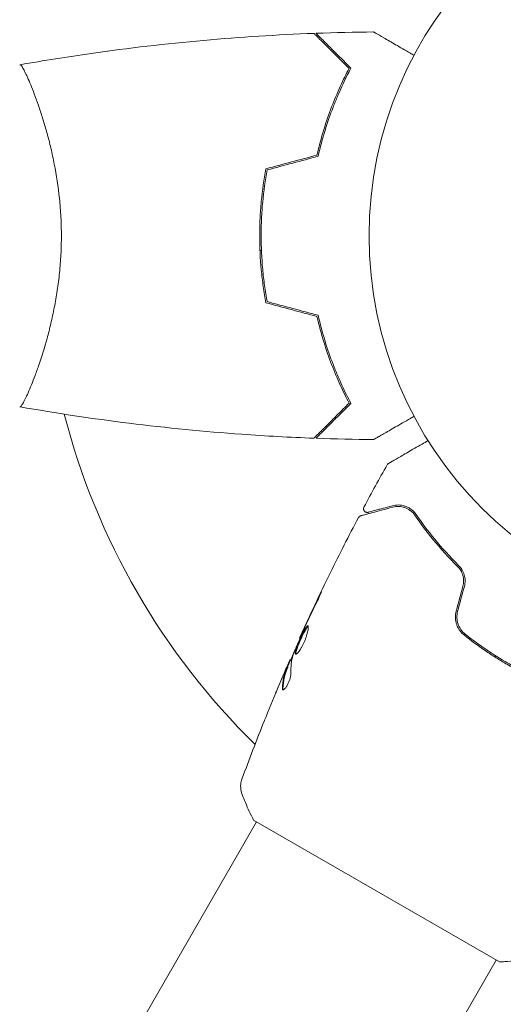
# Model space of a CAD drawing. Units: millimetres. Extents: x -6006 to 6237, y -6059 to 3880.
# Drawn here: x 2146 to 2213, y 1192 to 1327 of the extents above; entities that cross this region are included whole.
import ezdxf

# ---------------------------------------------------------------- set-up
doc = ezdxf.new("R2010")
doc.units = ezdxf.units.MM
doc.header["$LTSCALE"] = 20
doc.layers.add('2d', color=230, linetype='Continuous')

msp = doc.modelspace()

# ---------------------------------------------------------------- linework, layer by layer
at = {"layer": '2d', "lineweight": 0}
for p, q in [((2148.59, 1316.54), (2148.59, 1316.54)), ((2179.41, 1295.54), (2179.61, 1295.54)), ((2148.59, 1278.54), (2148.59, 1278.54)), ((2184.91, 1242.24), (2184.86, 1242.27)), ((2211.77, 1239.82), (2211.67, 1239.65)), ((2183.61, 1239.21), (2183.54, 1239.25)), ((2183.22, 1238.24), (2183.13, 1238.29)), ((2178.95, 1216.97), (2152.35, 1170.9)), ((2178.52, 1217.22), (2212.29, 1197.72)), ((2185.13, 1151.68), (2211.86, 1197.97))]:
    msp.add_line(p, q, dxfattribs=at)
msp.add_circle((2247.4, 1297.54), 53, dxfattribs=at)
msp.add_arc((2247.4, 1297.54), 98, 194.4877, 225.5121, dxfattribs=at)
for points, knots in [([(2146.47, 1321.05), (2149.71, 1321.62), (2152.96, 1322.14), (2161.35, 1323.34), (2166.5, 1323.94), (2176.71, 1324.85), (2181.77, 1325.17), (2186.83, 1325.36)], [0.059167, 0.059167, 0.059167, 0.059167, 10.001334, 10.001334, 25.653135, 25.653135, 40.963039, 40.963039, 40.963039, 40.963039]), ([(2191.65, 1320.54), (2191.1, 1321.09), (2190.59, 1321.61), (2189.64, 1322.55), (2189.21, 1322.99), (2188.63, 1323.57), (2188.45, 1323.75), (2188.11, 1324.09), (2187.95, 1324.25), (2187.52, 1324.67), (2187.3, 1324.89), (2187.07, 1325.13), (2187.01, 1325.19), (2186.92, 1325.27), (2186.9, 1325.3), (2186.87, 1325.32), (2186.86, 1325.34), (2186.85, 1325.35), (2186.84, 1325.35), (2186.84, 1325.36), (2186.83, 1325.36), (2186.83, 1325.36)], [0, 0, 0, 0, 0.00350666, 0.00350666, 0.00701332, 0.00701332, 0.00876665, 0.00876665, 0.01051997, 0.01051997, 0.01402663, 0.01402663, 0.01577996, 0.01577996, 0.01753329, 0.01753329, 0.02103995, 0.02103995, 0.02454661, 0.02454661, 0.02744921, 0.02744921, 0.02744921, 0.02744921]), ([(2191.9, 1320.58), (2191.35, 1321.13), (2190.84, 1321.64), (2189.89, 1322.59), (2189.46, 1323.02), (2188.88, 1323.6), (2188.7, 1323.78), (2188.36, 1324.12), (2188.21, 1324.27), (2187.79, 1324.69), (2187.57, 1324.91), (2187.34, 1325.14), (2187.28, 1325.2), (2187.21, 1325.27), (2187.2, 1325.28), (2187.17, 1325.31), (2187.16, 1325.31), (2187.14, 1325.33), (2187.13, 1325.35), (2187.12, 1325.36), (2187.11, 1325.36), (2187.11, 1325.37), (2187.11, 1325.37), (2187.11, 1325.37)], [0, 0, 0, 0, 0.0035063, 0.0035063, 0.0070126, 0.0070126, 0.00876575, 0.00876575, 0.0105189, 0.0105189, 0.0140252, 0.0140252, 0.01577835, 0.01577835, 0.01665493, 0.01665493, 0.0175315, 0.0175315, 0.02103781, 0.02103781, 0.02454411, 0.02454411, 0.0274484, 0.0274484, 0.0274484, 0.0274484]), ([(2195.02, 1325.56), (2195.02, 1325.56), (2195.02, 1325.55), (2195.04, 1325.54), (2195.05, 1325.54), (2195.07, 1325.53), (2195.07, 1325.53), (2195.08, 1325.52), (2195.1, 1325.51), (2195.17, 1325.47), (2195.26, 1325.42), (2195.61, 1325.22), (2195.96, 1325.01), (2196.65, 1324.62), (2196.91, 1324.47), (2197.45, 1324.15), (2197.74, 1323.99), (2198.66, 1323.45), (2199.34, 1323.06), (2200.23, 1322.55), (2200.4, 1322.45), (2200.57, 1322.35)], [0.03093242, 0.03093242, 0.03093242, 0.03093242, 0.03756195, 0.03756195, 0.04131815, 0.04131815, 0.04225719, 0.04225719, 0.04319624, 0.04319624, 0.04507434, 0.04507434, 0.04883054, 0.04883054, 0.05070863, 0.05070863, 0.05258673, 0.05258673, 0.05634293, 0.05634293, 0.05718798, 0.05718798, 0.05718798, 0.05718798]), ([(2146.4, 1321.04), (2146.4, 1321.04), (2146.4, 1321.04), (2146.41, 1321.04), (2146.43, 1321.04), (2146.48, 1321.05), (2146.5, 1321.05), (2146.55, 1321.01), (2146.58, 1320.98), (2146.74, 1320.78), (2146.93, 1320.45), (2147.29, 1319.71), (2147.43, 1319.42), (2147.72, 1318.76), (2147.87, 1318.4), (2148.35, 1317.2), (2148.71, 1316.26), (2149.16, 1314.91), (2149.26, 1314.64), (2149.44, 1314.07), (2149.53, 1313.78), (2149.81, 1312.88), (2149.99, 1312.26), (2150.34, 1310.96), (2150.52, 1310.29), (2150.77, 1309.23), (2150.85, 1308.87), (2151.01, 1308.14), (2151.08, 1307.76), (2151.45, 1305.88), (2151.7, 1304.3), (2151.95, 1301.82), (2152.02, 1300.97), (2152.11, 1299.26), (2152.13, 1298.4), (2152.13, 1297.54)], [0.12220864, 0.12220864, 0.12220864, 0.12220864, 0.12268837, 0.12268837, 0.12524335, 0.12524335, 0.12652085, 0.12652085, 0.12779834, 0.12779834, 0.13290832, 0.13290832, 0.13546331, 0.13546331, 0.1380183, 0.1380183, 0.14312827, 0.14312827, 0.14440577, 0.14440577, 0.14568326, 0.14568326, 0.14823825, 0.14823825, 0.15079324, 0.15079324, 0.15207073, 0.15207073, 0.15334823, 0.15334823, 0.15845821, 0.15845821, 0.16101319, 0.16101319, 0.16356818, 0.16356818, 0.16356818, 0.16356818]), ([(2187.24, 1308.63), (2187.52, 1309.85), (2187.83, 1311), (2188.51, 1313.2), (2188.87, 1314.25), (2189.64, 1316.24), (2190.04, 1317.19), (2190.85, 1318.97), (2191.26, 1319.79), (2191.65, 1320.54)], [0, 0, 0, 0, 0.00398181, 0.00398181, 0.00796362, 0.00796362, 0.01194542, 0.01194542, 0.01592723, 0.01592723, 0.01592723, 0.01592723]), ([(2187.4, 1308.47), (2187.69, 1309.71), (2188, 1310.88), (2188.69, 1313.12), (2189.06, 1314.19), (2189.65, 1315.71), (2189.85, 1316.2), (2190.25, 1317.16), (2190.46, 1317.63), (2191.08, 1318.98), (2191.49, 1319.82), (2191.9, 1320.58)], [0, 0, 0, 0, 0.00404294, 0.00404294, 0.00808588, 0.00808588, 0.01010735, 0.01010735, 0.01212882, 0.01212882, 0.01617176, 0.01617176, 0.01617176, 0.01617176]), ([(2180.23, 1306.75), (2179.95, 1305.28), (2179.74, 1303.78), (2179.52, 1301.47), (2179.46, 1300.7), (2179.38, 1299.13), (2179.37, 1298.33), (2179.37, 1297.54)], [0, 0, 0, 0, 0.004702909, 0.004702909, 0.007054363, 0.007054363, 0.009405818, 0.009405818, 0.009405818, 0.009405818]), ([(2180.4, 1306.59), (2180.13, 1305.14), (2179.92, 1303.67), (2179.71, 1301.4), (2179.66, 1300.64), (2179.58, 1299.1), (2179.57, 1298.31), (2179.57, 1297.54)], [0, 0, 0, 0, 0.004616902, 0.004616902, 0.006925353, 0.006925353, 0.009233803, 0.009233803, 0.009233803, 0.009233803]), ([(2152.13, 1297.54), (2152.13, 1296.68), (2152.11, 1295.82), (2152.02, 1294.13), (2151.96, 1293.29), (2151.83, 1292.05), (2151.78, 1291.64), (2151.68, 1290.82), (2151.62, 1290.42), (2151.44, 1289.22), (2151.3, 1288.44), (2151.01, 1286.94), (2150.85, 1286.21), (2150.52, 1284.79), (2150.34, 1284.1), (2149.8, 1282.13), (2149.43, 1280.95), (2148.88, 1279.34), (2148.7, 1278.83), (2148.35, 1277.88), (2148.18, 1277.45), (2147.7, 1276.26), (2147.41, 1275.61), (2147.04, 1274.86), (2146.93, 1274.66), (2146.75, 1274.33), (2146.67, 1274.21), (2146.57, 1274.09), (2146.54, 1274.07), (2146.5, 1274.03), (2146.47, 1274.03), (2146.42, 1274.04), (2146.41, 1274.04), (2146.4, 1274.04), (2146.4, 1274.04), (2146.4, 1274.04)], [0.16356818, 0.16356818, 0.16356818, 0.16356818, 0.1661247, 0.1661247, 0.16868122, 0.16868122, 0.16995948, 0.16995948, 0.17123774, 0.17123774, 0.17379425, 0.17379425, 0.17635077, 0.17635077, 0.17890729, 0.17890729, 0.18402032, 0.18402032, 0.18657684, 0.18657684, 0.18913336, 0.18913336, 0.19424639, 0.19424639, 0.19680291, 0.19680291, 0.19935943, 0.19935943, 0.20063769, 0.20063769, 0.20191595, 0.20191595, 0.20447247, 0.20447247, 0.20490292, 0.20490292, 0.20490292, 0.20490292]), ([(2179.37, 1297.54), (2179.37, 1295.96), (2179.44, 1294.4), (2179.66, 1292.1), (2179.75, 1291.33), (2179.97, 1289.81), (2180.09, 1289.06), (2180.23, 1288.33)], [0.009405818, 0.009405818, 0.009405818, 0.009405818, 0.01410835, 0.01410835, 0.016459616, 0.016459616, 0.018810883, 0.018810883, 0.018810883, 0.018810883]), ([(2179.57, 1297.54), (2179.57, 1295.99), (2179.64, 1294.46), (2179.85, 1292.19), (2179.94, 1291.44), (2180.15, 1289.95), (2180.27, 1289.21), (2180.4, 1288.49)], [0.009233803, 0.009233803, 0.009233803, 0.009233803, 0.013850802, 0.013850802, 0.016159301, 0.016159301, 0.0184678, 0.0184678, 0.0184678, 0.0184678]), ([(2187.24, 1286.45), (2187.52, 1285.23), (2187.83, 1284.08), (2188.51, 1281.88), (2188.87, 1280.83), (2189.64, 1278.84), (2190.04, 1277.89), (2190.85, 1276.11), (2191.26, 1275.29), (2191.65, 1274.54)], [0, 0, 0, 0, 0.00398181, 0.00398181, 0.00796362, 0.00796362, 0.01194542, 0.01194542, 0.01592723, 0.01592723, 0.01592723, 0.01592723]), ([(2187.4, 1286.61), (2187.69, 1285.37), (2188, 1284.2), (2188.69, 1281.95), (2189.06, 1280.89), (2189.65, 1279.37), (2189.85, 1278.88), (2190.25, 1277.92), (2190.46, 1277.45), (2191.08, 1276.09), (2191.49, 1275.26), (2191.9, 1274.5)], [0, 0, 0, 0, 0.00404294, 0.00404294, 0.00808588, 0.00808588, 0.01010735, 0.01010735, 0.01212882, 0.01212882, 0.01617176, 0.01617176, 0.01617176, 0.01617176]), ([(2186.83, 1269.72), (2183.53, 1269.84), (2180.22, 1270.02), (2171.75, 1270.63), (2166.59, 1271.13), (2156.43, 1272.4), (2151.44, 1273.15), (2146.47, 1274.03)], [0, 0, 0, 0, 10.001335, 10.001335, 25.652861, 25.652861, 40.904303, 40.904303, 40.904303, 40.904303]), ([(2191.65, 1274.54), (2191.1, 1273.98), (2190.59, 1273.47), (2189.64, 1272.53), (2189.21, 1272.09), (2188.63, 1271.51), (2188.45, 1271.33), (2188.11, 1270.99), (2187.95, 1270.83), (2187.52, 1270.41), (2187.3, 1270.19), (2187.07, 1269.95), (2187.01, 1269.89), (2186.92, 1269.81), (2186.9, 1269.78), (2186.87, 1269.76), (2186.86, 1269.74), (2186.85, 1269.73), (2186.84, 1269.72), (2186.84, 1269.72), (2186.83, 1269.72), (2186.83, 1269.72)], [0, 0, 0, 0, 0.00350666, 0.00350666, 0.00701332, 0.00701332, 0.00876665, 0.00876665, 0.01051997, 0.01051997, 0.01402663, 0.01402663, 0.01577996, 0.01577996, 0.01753329, 0.01753329, 0.02103995, 0.02103995, 0.02454661, 0.02454661, 0.02744921, 0.02744921, 0.02744921, 0.02744921]), ([(2191.9, 1274.5), (2191.35, 1273.95), (2190.84, 1273.44), (2189.89, 1272.49), (2189.46, 1272.06), (2188.88, 1271.48), (2188.7, 1271.3), (2188.36, 1270.96), (2188.21, 1270.81), (2187.79, 1270.39), (2187.57, 1270.17), (2187.34, 1269.94), (2187.28, 1269.88), (2187.21, 1269.81), (2187.2, 1269.8), (2187.17, 1269.77), (2187.16, 1269.76), (2187.14, 1269.74), (2187.13, 1269.73), (2187.12, 1269.72), (2187.11, 1269.71), (2187.11, 1269.71), (2187.11, 1269.71), (2187.11, 1269.71)], [0, 0, 0, 0, 0.0035063, 0.0035063, 0.0070126, 0.0070126, 0.00876575, 0.00876575, 0.0105189, 0.0105189, 0.0140252, 0.0140252, 0.01577835, 0.01577835, 0.01665493, 0.01665493, 0.0175315, 0.0175315, 0.02103781, 0.02103781, 0.02454411, 0.02454411, 0.0274484, 0.0274484, 0.0274484, 0.0274484]), ([(2200.57, 1272.73), (2200.4, 1272.63), (2200.23, 1272.53), (2199.33, 1272.01), (2198.64, 1271.61), (2197.71, 1271.08), (2197.41, 1270.9), (2196.87, 1270.59), (2196.61, 1270.44), (2196.16, 1270.18), (2195.96, 1270.06), (2195.61, 1269.86), (2195.46, 1269.78), (2195.23, 1269.64), (2195.15, 1269.6), (2195.09, 1269.56), (2195.08, 1269.56), (2195.07, 1269.55), (2195.07, 1269.55), (2195.05, 1269.54), (2195.04, 1269.53), (2195.02, 1269.52), (2195.02, 1269.52), (2195.02, 1269.52)], [0.00292306, 0.00292306, 0.00292306, 0.00292306, 0.00379004, 0.00379004, 0.00758008, 0.00758008, 0.0094751, 0.0094751, 0.01137012, 0.01137012, 0.01326514, 0.01326514, 0.01516016, 0.01516016, 0.01705518, 0.01705518, 0.01800269, 0.01800269, 0.0189502, 0.0189502, 0.02274024, 0.02274024, 0.02935902, 0.02935902, 0.02935902, 0.02935902]), ([(2197.07, 1266.25), (2197.07, 1266.25), (2197.07, 1266.25), (2197.09, 1266.26), (2197.09, 1266.26), (2197.11, 1266.27), (2197.11, 1266.28), (2197.12, 1266.28), (2197.12, 1266.28), (2197.16, 1266.31), (2197.23, 1266.34), (2197.42, 1266.45), (2197.54, 1266.52), (2197.78, 1266.66), (2197.86, 1266.71), (2198.05, 1266.81), (2198.14, 1266.87), (2198.66, 1267.17), (2199.17, 1267.46), (2200.04, 1267.96), (2200.34, 1268.14), (2200.99, 1268.51), (2201.33, 1268.71), (2201.94, 1269.07), (2202.22, 1269.22), (2202.5, 1269.39)], [0.03007316, 0.03007316, 0.03007316, 0.03007316, 0.0365021, 0.0365021, 0.04015231, 0.04015231, 0.04106486, 0.04106486, 0.04197741, 0.04197741, 0.04380252, 0.04380252, 0.04562762, 0.04562762, 0.04654017, 0.04654017, 0.04745273, 0.04745273, 0.05110294, 0.05110294, 0.05292804, 0.05292804, 0.05475315, 0.05475315, 0.0561493, 0.0561493, 0.0561493, 0.0561493]), ([(2196.88, 1266.06), (2196.91, 1266.11), (2196.94, 1266.15), (2197, 1266.21), (2197.02, 1266.22), (2197.05, 1266.24), (2197.06, 1266.24), (2197.06, 1266.25), (2197.06, 1266.25), (2197.06, 1266.25), (2197.06, 1266.25), (2197.07, 1266.25), (2197.07, 1266.25), (2197.07, 1266.25)], [0, 0, 0, 0, 0.1620367, 0.1620367, 0.2425207, 0.2425207, 0.2628468, 0.2628468, 0.264752, 0.264752, 0.2657518, 0.2657518, 0.2662518, 0.2662518, 0.2662518, 0.2662518]), ([(2193.24, 1259.05), (2193.24, 1259.05), (2193.24, 1259.05), (2193.26, 1259.06), (2193.27, 1259.06), (2193.29, 1259.07), (2193.3, 1259.07), (2193.3, 1259.07), (2193.31, 1259.07), (2193.33, 1259.08), (2193.36, 1259.08), (2193.51, 1259.13), (2193.69, 1259.17), (2194.06, 1259.27), (2194.2, 1259.31), (2194.5, 1259.39), (2194.67, 1259.44), (2195.59, 1259.68), (2196.53, 1259.93), (2197.66, 1260.24)], [0.02464336, 0.02464336, 0.02464336, 0.02464336, 0.03015026, 0.03015026, 0.03316528, 0.03316528, 0.03391904, 0.03391904, 0.0346728, 0.0346728, 0.03618031, 0.03618031, 0.03919533, 0.03919533, 0.04070285, 0.04070285, 0.04221036, 0.04221036, 0.04824041, 0.04824041, 0.04824041, 0.04824041]), ([(2194.26, 1259.53), (2194.24, 1259.53), (2194.22, 1259.52), (2194.18, 1259.52), (2194.16, 1259.52), (2194.1, 1259.52), (2194.06, 1259.52), (2193.98, 1259.54), (2193.94, 1259.55), (2193.86, 1259.59), (2193.83, 1259.62), (2193.77, 1259.67), (2193.74, 1259.71), (2193.69, 1259.78), (2193.67, 1259.81), (2193.65, 1259.89), (2193.64, 1259.93), (2193.63, 1260.02), (2193.63, 1260.06), (2193.65, 1260.15), (2193.67, 1260.21), (2193.69, 1260.25)], [0, 0, 0, 0, 0.059741, 0.059741, 0.118636, 0.118636, 0.2446, 0.2446, 0.370565, 0.370565, 0.496529, 0.496529, 0.622493, 0.622493, 0.748457, 0.748457, 0.874421, 0.874421, 1.000385, 1.000385, 1.158548, 1.158548, 1.158548, 1.158548]), ([(2197.61, 1260.43), (2197.14, 1260.3), (2196.71, 1260.19), (2196.14, 1260.04), (2195.97, 1259.99), (2195.63, 1259.9), (2195.48, 1259.86), (2194.78, 1259.67), (2194.44, 1259.58), (2194.34, 1259.55), (2194.34, 1259.55), (2194.33, 1259.55), (2194.32, 1259.55), (2194.31, 1259.55), (2194.31, 1259.54), (2194.29, 1259.54), (2194.28, 1259.54), (2194.27, 1259.53), (2194.26, 1259.53), (2194.26, 1259.53)], [0, 0, 0, 0, 0.00280724, 0.00280724, 0.00421086, 0.00421086, 0.00561448, 0.00561448, 0.01122897, 0.01122897, 0.01193078, 0.01193078, 0.01263259, 0.01263259, 0.01403621, 0.01403621, 0.01684345, 0.01684345, 0.02211228, 0.02211228, 0.02211228, 0.02211228]), ([(2200.85, 1259.23), (2200.62, 1259.56), (2200.36, 1259.81), (2199.96, 1260.09), (2199.82, 1260.17), (2199.55, 1260.3), (2199.41, 1260.35), (2198.99, 1260.48), (2198.71, 1260.53), (2198.15, 1260.54), (2197.88, 1260.5), (2197.61, 1260.43)], [0, 0, 0, 0, 0.001851544, 0.001851544, 0.002777316, 0.002777316, 0.003703088, 0.003703088, 0.005554632, 0.005554632, 0.007406175, 0.007406175, 0.007406175, 0.007406175]), ([(2197.66, 1260.24), (2197.94, 1260.31), (2198.22, 1260.34), (2198.76, 1260.32), (2199.03, 1260.27), (2199.42, 1260.14), (2199.54, 1260.08), (2199.8, 1259.95), (2199.92, 1259.87), (2200.28, 1259.61), (2200.5, 1259.4), (2200.69, 1259.12)], [0, 0, 0, 0, 0.001345717, 0.001345717, 0.002691433, 0.002691433, 0.003364292, 0.003364292, 0.00403715, 0.00403715, 0.005382867, 0.005382867, 0.005382867, 0.005382867]), ([(2184.86, 1242.27), (2186.22, 1245.29), (2187.63, 1248.29), (2190.33, 1253.79), (2191.61, 1256.31), (2192.92, 1258.8)], [0, 0, 0, 0, 10.001335, 10.001335, 18.519664, 18.519664, 18.519664, 18.519664]), ([(2192.92, 1258.8), (2192.95, 1258.85), (2192.98, 1258.89), (2193.06, 1258.97), (2193.11, 1259), (2193.18, 1259.03), (2193.21, 1259.04), (2193.24, 1259.05)], [0, 0, 0, 0, 0.1620246, 0.1620246, 0.3245698, 0.3245698, 0.4103895, 0.4103895, 0.4103895, 0.4103895]), ([(2200.69, 1259.12), (2201.43, 1258.04), (2202.28, 1256.89), (2204.23, 1254.54), (2205.32, 1253.32), (2206.56, 1252.09)], [0, 0, 0, 0, 0.00577336, 0.00577336, 0.01154671, 0.01154671, 0.01154671, 0.01154671]), ([(2206.7, 1252.23), (2205.48, 1253.44), (2204.4, 1254.64), (2202.47, 1256.99), (2201.61, 1258.13), (2200.85, 1259.23)], [0, 0, 0, 0, 0.00561537, 0.00561537, 0.01123074, 0.01123074, 0.01123074, 0.01123074]), ([(2206.56, 1252.09), (2206.72, 1251.93), (2206.87, 1251.74), (2207.05, 1251.43), (2207.11, 1251.32), (2207.2, 1251.1), (2207.24, 1250.98), (2207.34, 1250.63), (2207.38, 1250.38), (2207.38, 1249.88), (2207.35, 1249.63), (2207.29, 1249.38)], [0, 0, 0, 0, 0.000760497, 0.000760497, 0.001140745, 0.001140745, 0.001520994, 0.001520994, 0.002281491, 0.002281491, 0.003041988, 0.003041988, 0.003041988, 0.003041988]), ([(2207.48, 1249.33), (2207.55, 1249.6), (2207.59, 1249.87), (2207.58, 1250.28), (2207.57, 1250.42), (2207.53, 1250.69), (2207.5, 1250.82), (2207.43, 1251.07), (2207.38, 1251.19), (2207.28, 1251.43), (2207.22, 1251.55), (2207.02, 1251.87), (2206.87, 1252.06), (2206.7, 1252.23)], [0, 0, 0, 0, 0.000837423, 0.000837423, 0.001256134, 0.001256134, 0.001674846, 0.001674846, 0.002093557, 0.002093557, 0.002512269, 0.002512269, 0.003349692, 0.003349692, 0.003349692, 0.003349692]), ([(2187.09, 1246.93), (2187.17, 1247.08), (2187.24, 1247.24), (2187.36, 1247.48), (2187.4, 1247.56), (2187.47, 1247.72), (2187.51, 1247.8), (2187.61, 1248.03), (2187.67, 1248.17), (2187.77, 1248.4), (2187.82, 1248.49), (2187.87, 1248.62), (2187.88, 1248.65), (2187.88, 1248.65), (2187.87, 1248.65), (2187.85, 1248.62), (2187.84, 1248.6), (2187.76, 1248.44), (2187.64, 1248.2), (2187.49, 1247.9)], [0, 0, 0, 0, 0.000535625, 0.000535625, 0.000803438, 0.000803438, 0.001071251, 0.001071251, 0.001606876, 0.001606876, 0.002142502, 0.002142502, 0.002678127, 0.002678127, 0.00294594, 0.00294594, 0.003213752, 0.003213752, 0.004285003, 0.004285003, 0.004285003, 0.004285003]), ([(2206.37, 1245.96), (2206.29, 1245.65), (2206.25, 1245.33), (2206.27, 1244.7), (2206.33, 1244.38), (2206.48, 1243.95), (2206.54, 1243.81), (2206.68, 1243.53), (2206.77, 1243.4), (2207.03, 1243.03), (2207.24, 1242.81), (2207.48, 1242.62)], [0, 0, 0, 0, 0.000962618, 0.000962618, 0.001925236, 0.001925236, 0.002406545, 0.002406545, 0.002887854, 0.002887854, 0.003850472, 0.003850472, 0.003850472, 0.003850472]), ([(2207.6, 1242.78), (2207.15, 1243.13), (2206.8, 1243.62), (2206.52, 1244.45), (2206.47, 1244.74), (2206.45, 1245.33), (2206.49, 1245.62), (2206.56, 1245.91)], [0, 0, 0, 0, 0.001770151, 0.001770151, 0.002655226, 0.002655226, 0.003540301, 0.003540301, 0.003540301, 0.003540301]), ([(2185.99, 1243.91), (2185.98, 1243.92), (2185.95, 1243.92), (2185.9, 1243.89), (2185.87, 1243.86), (2185.76, 1243.74), (2185.68, 1243.61), (2185.53, 1243.35), (2185.48, 1243.26), (2185.37, 1243.05), (2185.32, 1242.94), (2185.21, 1242.71), (2185.15, 1242.59), (2185.04, 1242.35), (2184.98, 1242.22), (2184.87, 1241.96), (2184.81, 1241.84), (2184.71, 1241.59), (2184.65, 1241.47), (2184.56, 1241.23), (2184.52, 1241.11), (2184.44, 1240.9), (2184.4, 1240.79), (2184.31, 1240.51), (2184.27, 1240.36), (2184.25, 1240.13), (2184.26, 1240.06), (2184.3, 1240.04)], [0.006652238, 0.006652238, 0.006652238, 0.006652238, 0.007065568, 0.007065568, 0.007478898, 0.007478898, 0.008305558, 0.008305558, 0.008718887, 0.008718887, 0.009132217, 0.009132217, 0.009545547, 0.009545547, 0.009958877, 0.009958877, 0.010372206, 0.010372206, 0.010785536, 0.010785536, 0.011198866, 0.011198866, 0.011612196, 0.011612196, 0.012438855, 0.012438855, 0.013265515, 0.013265515, 0.013265515, 0.013265515]), ([(2184.3, 1240.04), (2184.32, 1240.03), (2184.35, 1240.03), (2184.41, 1240.05), (2184.45, 1240.08), (2184.54, 1240.15), (2184.59, 1240.2), (2184.69, 1240.31), (2184.75, 1240.38), (2184.86, 1240.54), (2184.92, 1240.63), (2185.04, 1240.83), (2185.11, 1240.94), (2185.23, 1241.16), (2185.29, 1241.28), (2185.41, 1241.53), (2185.47, 1241.66), (2185.58, 1241.91), (2185.63, 1242.05), (2185.72, 1242.3), (2185.77, 1242.43), (2185.88, 1242.79), (2185.94, 1243.02), (2186.01, 1243.32), (2186.02, 1243.41), (2186.04, 1243.57), (2186.05, 1243.64), (2186.05, 1243.76), (2186.04, 1243.81), (2186.03, 1243.88), (2186.01, 1243.9), (2185.99, 1243.91)], [0, 0, 0, 0, 0.000415765, 0.000415765, 0.00083153, 0.00083153, 0.001247295, 0.001247295, 0.00166306, 0.00166306, 0.002078825, 0.002078825, 0.002494589, 0.002494589, 0.002910354, 0.002910354, 0.003326119, 0.003326119, 0.003741884, 0.003741884, 0.004157649, 0.004157649, 0.004989179, 0.004989179, 0.005404944, 0.005404944, 0.005820709, 0.005820709, 0.006236474, 0.006236474, 0.006652238, 0.006652238, 0.006652238, 0.006652238]), ([(2184.36, 1240.03), (2184.36, 1240.04), (2184.35, 1240.05), (2184.34, 1240.09), (2184.34, 1240.14), (2184.36, 1240.25), (2184.37, 1240.32), (2184.4, 1240.47), (2184.43, 1240.56), (2184.49, 1240.74), (2184.52, 1240.84), (2184.6, 1241.06), (2184.65, 1241.18), (2184.79, 1241.53), (2184.9, 1241.79), (2185.06, 1242.17), (2185.12, 1242.29), (2185.24, 1242.54), (2185.29, 1242.66), (2185.4, 1242.89), (2185.46, 1243), (2185.57, 1243.21), (2185.62, 1243.3), (2185.76, 1243.56), (2185.85, 1243.69), (2185.96, 1243.81), (2185.99, 1243.84), (2186.02, 1243.86), (2186.02, 1243.86), (2186.03, 1243.86)], [0.00030701, 0.00030701, 0.00030701, 0.00030701, 0.000413434, 0.000413434, 0.000826868, 0.000826868, 0.001240303, 0.001240303, 0.001653737, 0.001653737, 0.002067171, 0.002067171, 0.002480605, 0.002480605, 0.003307474, 0.003307474, 0.003720908, 0.003720908, 0.004134342, 0.004134342, 0.004547777, 0.004547777, 0.004961211, 0.004961211, 0.005788079, 0.005788079, 0.006201514, 0.006201514, 0.006283371, 0.006283371, 0.006283371, 0.006283371]), ([(2183.99, 1240.02), (2184.2, 1240.56), (2184.42, 1241.09), (2184.87, 1242.14), (2185.1, 1242.66), (2185.33, 1243.19)], [0, 0, 0, 0, 0.001910154, 0.001910154, 0.003820307, 0.003820307, 0.003820307, 0.003820307]), ([(2185.32, 1243.29), (2185.25, 1243.13), (2185.19, 1242.99), (2185.07, 1242.74), (2185.02, 1242.63), (2184.94, 1242.45), (2184.91, 1242.39), (2184.87, 1242.3), (2184.86, 1242.27), (2184.86, 1242.27)], [0, 0, 0, 0, 0.000630096, 0.000630096, 0.001260193, 0.001260193, 0.001890289, 0.001890289, 0.002520386, 0.002520386, 0.002520386, 0.002520386]), ([(2207.48, 1242.62), (2208.4, 1241.89), (2209.35, 1241.2), (2210.83, 1240.19), (2211.33, 1239.86), (2212.35, 1239.22), (2212.87, 1238.91), (2214.45, 1238), (2215.5, 1237.44), (2217.64, 1236.41), (2218.72, 1235.94), (2219.8, 1235.5)], [0, 0, 0, 0, 0.0036116, 0.0036116, 0.0054174, 0.0054174, 0.0072232, 0.0072232, 0.01083479, 0.01083479, 0.01444639, 0.01444639, 0.01444639, 0.01444639]), ([(2219.88, 1235.69), (2218.79, 1236.12), (2217.72, 1236.59), (2216.11, 1237.37), (2215.58, 1237.64), (2214.52, 1238.2), (2213.99, 1238.5), (2212.43, 1239.4), (2211.42, 1240.03), (2209.46, 1241.36), (2208.52, 1242.05), (2207.6, 1242.78)], [0, 0, 0, 0, 0.0035954, 0.0035954, 0.00539309, 0.00539309, 0.00719079, 0.00719079, 0.01078619, 0.01078619, 0.01438158, 0.01438158, 0.01438158, 0.01438158]), ([(2183.19, 1238.25), (2183.45, 1238.84), (2183.7, 1239.43), (2184.05, 1240.22), (2184.14, 1240.42), (2184.23, 1240.62)], [8.06827, 8.06827, 8.06827, 8.06827, 10.001335, 10.001335, 10.671994, 10.671994, 10.671994, 10.671994]), ([(2183.46, 1239.11), (2183.44, 1239.07), (2183.42, 1239.02), (2183.35, 1238.85), (2183.3, 1238.75), (2183.15, 1238.39), (2183.02, 1238.1), (2182.88, 1237.78)], [0, 0, 0, 0, 0.000502775, 0.000502775, 0.001005549, 0.001005549, 0.002011098, 0.002011098, 0.002011098, 0.002011098]), ([(2182.28, 1236.35), (2182.41, 1236.66), (2182.54, 1236.95), (2182.78, 1237.51), (2182.89, 1237.76), (2182.98, 1237.97)], [0, 0, 0, 0, 0.001015532, 0.001015532, 0.002031065, 0.002031065, 0.002031065, 0.002031065]), ([(2183.08, 1238.14), (2183, 1237.92), (2182.91, 1237.71), (2182.77, 1237.27), (2182.71, 1237.04), (2182.55, 1236.34), (2182.5, 1235.86), (2182.48, 1235.35)], [0, 0, 0, 0, 0.001485171, 0.001485171, 0.002970341, 0.002970341, 0.005940682, 0.005940682, 0.005940682, 0.005940682]), ([(2182.55, 1235.13), (2182.58, 1235.12), (2182.62, 1235.12), (2182.72, 1235.17), (2182.78, 1235.22), (2182.91, 1235.37), (2182.98, 1235.46), (2183.11, 1235.68), (2183.18, 1235.8), (2183.31, 1236.07), (2183.37, 1236.21), (2183.48, 1236.5), (2183.53, 1236.64), (2183.6, 1236.91), (2183.62, 1237.04), (2183.66, 1237.27), (2183.67, 1237.37), (2183.66, 1237.45)], [0.000672322, 0.000672322, 0.000672322, 0.000672322, 0.001130161, 0.001130161, 0.001588, 0.001588, 0.002045839, 0.002045839, 0.002503678, 0.002503678, 0.002961518, 0.002961518, 0.003419357, 0.003419357, 0.003877196, 0.003877196, 0.004335035, 0.004335035, 0.004335035, 0.004335035]), ([(2182.57, 1235.3), (2182.59, 1235.81), (2182.64, 1236.29), (2182.79, 1236.99), (2182.85, 1237.22), (2183, 1237.66), (2183.09, 1237.87), (2183.17, 1238.09)], [0, 0, 0, 0, 0.002970524, 0.002970524, 0.004455786, 0.004455786, 0.005941048, 0.005941048, 0.005941048, 0.005941048]), ([(2182.98, 1237.97), (2183.02, 1238.05), (2183.05, 1238.12), (2183.1, 1238.23), (2183.12, 1238.26), (2183.14, 1238.31), (2183.13, 1238.26), (2183.08, 1238.14)], [0, 0, 0, 0, 0.000405419, 0.000405419, 0.000810838, 0.000810838, 0.001621676, 0.001621676, 0.001621676, 0.001621676]), ([(2183.17, 1238.09), (2183.19, 1238.15), (2183.21, 1238.19), (2183.22, 1238.23), (2183.22, 1238.24), (2183.22, 1238.24)], [0, 0, 0, 0, 0.0004054221, 0.0004054221, 0.0006379335, 0.0006379335, 0.0006379335, 0.0006379335]), ([(2182.48, 1235.35), (2182.48, 1235.29), (2182.49, 1235.24), (2182.51, 1235.17), (2182.53, 1235.15), (2182.55, 1235.13)], [0, 0, 0, 0, 0.0003361609, 0.0003361609, 0.0006723218, 0.0006723218, 0.0006723218, 0.0006723218]), ([(2180.02, 1230.91), (2180.04, 1230.94), (2180.05, 1230.99), (2180.1, 1231.09), (2180.12, 1231.16), (2180.18, 1231.3), (2180.21, 1231.37), (2180.31, 1231.61), (2180.38, 1231.79), (2180.45, 1231.97)], [0.003802953, 0.003802953, 0.003802953, 0.003802953, 0.004028258, 0.004028258, 0.004321052, 0.004321052, 0.004613847, 0.004613847, 0.005199436, 0.005199436, 0.005199436, 0.005199436]), ([(2176.95, 1220.74), (2176.84, 1221.04), (2176.77, 1221.37), (2176.75, 1221.85), (2176.75, 1222.01), (2176.78, 1222.29), (2176.8, 1222.41), (2176.86, 1222.65), (2176.9, 1222.77), (2176.93, 1222.86)], [0, 0, 0, 0, 0.971802, 0.971802, 1.448447, 1.448447, 1.834818, 1.834818, 2.252163, 2.252163, 2.252163, 2.252163]), ([(2178.52, 1217.22), (2178.12, 1218.01), (2177.75, 1218.82), (2177.25, 1220), (2177.1, 1220.37), (2176.95, 1220.74)], [0, 0, 0, 0, 2.660887, 2.660887, 3.904745, 3.904745, 3.904745, 3.904745]), ([(2216.12, 1198.13), (2215.13, 1197.97), (2214.08, 1197.85), (2212.79, 1197.75), (2212.54, 1197.74), (2212.29, 1197.72)], [0, 0, 0, 0, 3.150023, 3.150023, 3.901435, 3.901435, 3.901435, 3.901435])]:
    msp.add_open_spline(points, degree=3, knots=knots, dxfattribs=at)
for points in [[(2187.11, 1325.37), (2189.74, 1325.47), (2192.38, 1325.53), (2195.02, 1325.56)], [(2146.41, 1321.04), (2146.41, 1321.04), (2146.41, 1321.04), (2146.41, 1321.04)], [(2180.23, 1306.75), (2182.57, 1307.38), (2184.9, 1308), (2187.24, 1308.63)], [(2180.4, 1306.59), (2182.74, 1307.22), (2185.07, 1307.84), (2187.4, 1308.47)], [(2180.4, 1288.49), (2182.74, 1287.86), (2185.07, 1287.24), (2187.4, 1286.61)], [(2180.23, 1288.33), (2182.57, 1287.7), (2184.9, 1287.07), (2187.24, 1286.45)], [(2195.02, 1269.52), (2192.38, 1269.55), (2189.74, 1269.61), (2187.11, 1269.71)], [(2193.69, 1260.25), (2194.73, 1262.2), (2195.8, 1264.14), (2196.88, 1266.06)], [(2196.88, 1266.06), (2196.88, 1266.06), (2196.88, 1266.06), (2196.88, 1266.06)], [(2192.92, 1258.8), (2192.92, 1258.8), (2192.92, 1258.8), (2192.92, 1258.8)], [(2207.29, 1249.38), (2206.98, 1248.24), (2206.68, 1247.1), (2206.37, 1245.96)], [(2206.56, 1245.91), (2206.87, 1247.05), (2207.17, 1248.19), (2207.48, 1249.33)], [(2187.49, 1247.9), (2186.91, 1246.68), (2186.33, 1245.45), (2185.76, 1244.22)], [(2185.63, 1243.85), (2186.11, 1244.88), (2186.6, 1245.91), (2187.09, 1246.93)], [(2185.76, 1244.22), (2185.6, 1243.89), (2185.46, 1243.58), (2185.32, 1243.29)], [(2185.51, 1243.59), (2185.55, 1243.68), (2185.59, 1243.76), (2185.63, 1243.85)], [(2185.33, 1243.19), (2185.39, 1243.31), (2185.45, 1243.46), (2185.51, 1243.59)], [(2184.86, 1242.27), (2184.86, 1242.27), (2184.86, 1242.27), (2184.86, 1242.27)], [(2183.66, 1237.45), (2183.64, 1238.31), (2183.73, 1239.12), (2183.93, 1239.87)], [(2183.93, 1239.87), (2183.94, 1239.9), (2183.96, 1239.96), (2183.99, 1240.02)], [(2183.54, 1239.25), (2183.53, 1239.26), (2183.51, 1239.21), (2183.46, 1239.11)], [(2182.88, 1237.78), (2182.72, 1237.4), (2182.55, 1237.01), (2182.39, 1236.63)], [(2180.45, 1231.97), (2181.05, 1233.43), (2181.66, 1234.89), (2182.28, 1236.35)], [(2182.39, 1236.63), (2182.11, 1235.97), (2181.83, 1235.32), (2181.56, 1234.66)], [(2182.6, 1235.12), (2182.58, 1235.16), (2182.57, 1235.22), (2182.57, 1235.3)], [(2176.93, 1222.86), (2177.92, 1225.56), (2178.95, 1228.24), (2180.02, 1230.91)]]:
    msp.add_open_spline(points, degree=3, dxfattribs=at)

doc.saveas('drawing.dxf')
